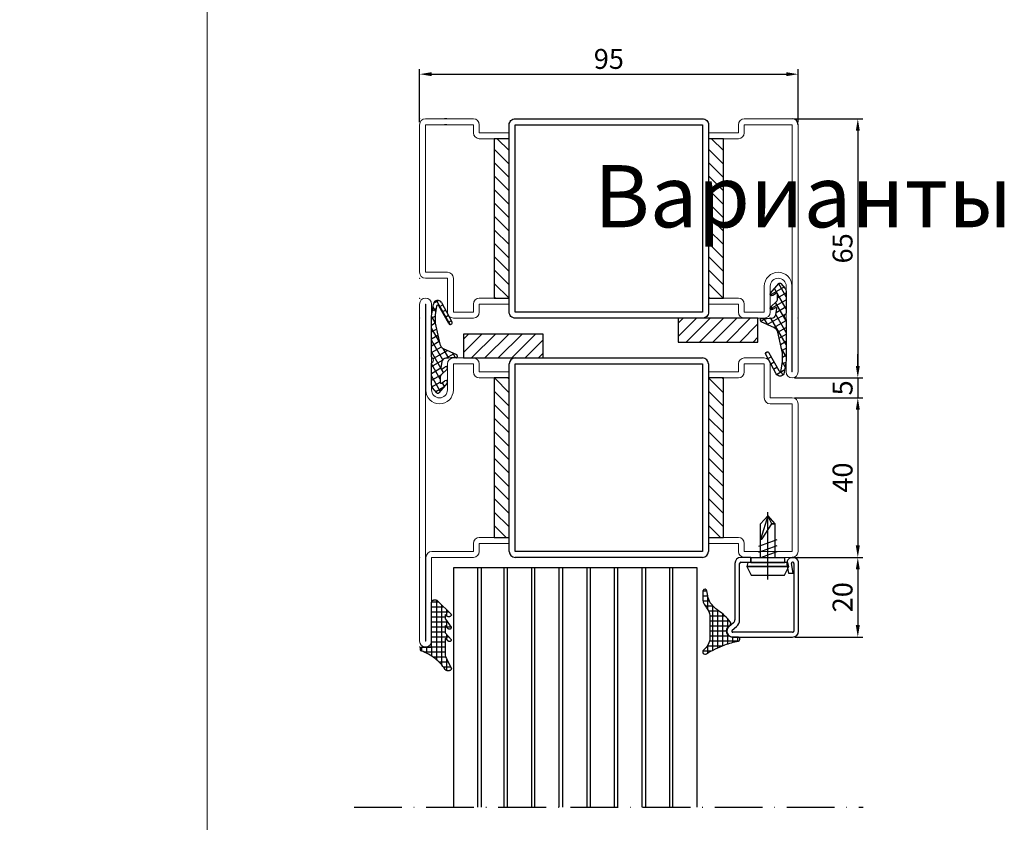
# Model space of a CAD drawing. Units: millimetres. Extents: x -3440 to 9141, y 7744 to 20539.
# Drawn here: x 5264 to 5511, y 9065 to 9267 of the extents above; entities that cross this region are included whole.
import ezdxf

# ---------------------------------------------------------------- set-up
doc = ezdxf.new("R2010")
doc.units = ezdxf.units.MM
doc.linetypes.add('ACAD_ISO10W100', pattern=[18, 12, -3, 0, -3])
for name, color, linetype in [('00_00', 7, 'Continuous'), ('JAG_System-Stahl-1', 146, 'Continuous'), ('основной', 178, 'Continuous'), ('Размер 1', 252, 'Continuous'), ('Размер 2', 240, 'Continuous'), ('Размер 3', 134, 'Continuous')]:
    doc.layers.add(name, color=color, linetype=linetype)
doc.layers.add('JAG_System-Einfühgepunkte', color=3, linetype='Continuous', lineweight=0, plot=False)
doc.layers.add('TEXT', color=7, linetype='Continuous', lineweight=15)
doc.layers.add('Основной 1', color=152, linetype='Continuous', lineweight=15)
doc.styles.get("Standard").update_dxf_attribs({"font": 'ARIALUNI.TTF'})
doc.styles.add('Stil1', font='arial.ttf')

# ---------------------------------------------------------------- blocks, each defined once
blk = doc.blocks.new('*X5')
at = {"color": 0}
for p, q in [((-5.36, 5), (-7.46, 5)), ((-6.25, 3.59), (-6.25, 5.52)), ((-2.72, 3.75), (-6.35, 3.75)), ((1.4, 2.5), (-5.78, 2.5)), ((-5, -6.41), (-5, 4.81)), ((-3.75, -5.29), (-3.75, 4.19)), ((-2.5, -4.31), (-2.5, 3.66)), ((-1.25, 0.83), (-1.25, 3.22)), ((0, 1.5), (0, 2.84)), ((1.25, 1.5), (1.25, 2.53)), ((-0.83, 1.25), (-5.68, 1.25)), ((-1.5, 0), (-5.68, 0)), ((-0.83, -1.25), (-5.68, -1.25)), ((-1.25, -3.11), (-1.25, -0.83)), ((-1.89, -3.75), (-5.69, -3.75)), ((-0.71, -2.5), (-5.68, -2.5)), ((-4.85, -6.25), (-6.83, -6.25)), ((-6.25, -8.97), (-6.25, -5.45)), ((-3.36, -5), (-6.01, -5)), ((-7.5, -8.4), (-7.5, -8.23)), ((-6.21, -8.75), (-7.49, -8.75)), ((-5.8, -7.5), (-7.4, -7.5)), ((-6.43, -10), (-7.43, -10))]:
    blk.add_line(p, q, dxfattribs=at)

msp = doc.modelspace()

# ---------------------------------------------------------------- hatches: boundary and pattern name
at = {"layer": 'Размер 1'}
h = msp.add_hatch(dxfattribs=at)
h.set_pattern_fill('_USER', color=250, scale=1.5, angle=420, style=0, double=1, pattern_type=0)
h.set_pattern_definition([(120, (477.8298, 10893.085), (1.2990381, 0.75), []), (30, (477.8298, 10893.085), (0.75, -1.2990381), [])])
edge = h.paths.add_edge_path()
edge.add_ellipse((5452.647, 9188.039), major_axis=(-1.061, 1.061), ratio=1, start_angle=237.69262, end_angle=289.73357)
edge.add_line((5453.287, 9189.395), (5449.966, 9190.962))
edge.add_ellipse((5450.095, 9191.234), major_axis=(-0.212, -0.212), ratio=1, start_angle=-45, end_angle=19.73357, ccw=False)
edge.add_line((5449.795, 9191.234), (5449.795, 9191.536))
edge.add_ellipse((5450.045, 9191.536), major_axis=(-0.177, 0.177), ratio=1, start_angle=314.02447, end_angle=405, ccw=False)
edge.add_ellipse((5450.491, 9217.784), major_axis=(-18.386, -18.386), ratio=1, start_angle=44.02447, end_angle=49.79098)
edge.add_ellipse((5452.626, 9192.873), major_axis=(-0.707, 0.707), ratio=1, start_angle=137.14191, end_angle=214.87533)
edge.add_line((5453.61, 9192.697), (5453.892, 9194.276))
edge.add_ellipse((5453.695, 9194.311), major_axis=(-0.141, -0.141), ratio=1, start_angle=124.87533, end_angle=257.25317)
edge.add_line((5453.589, 9194.48), (5452.813, 9193.999))
edge.add_ellipse((5452.616, 9194.321), major_axis=(-0.267, 0.267), ratio=1, start_angle=0.69835, end_angle=166.46089, ccw=False)
edge.add_line((5452.346, 9194.584), (5453.861, 9196.093))
edge.add_ellipse((5453.437, 9196.518), major_axis=(-0.424, -0.424), ratio=1, start_angle=89.89747, end_angle=133.26865)
edge.add_line((5454.037, 9196.5), (5454.08, 9197.934))
edge.add_ellipse((5453.88, 9197.94), major_axis=(-0.141, -0.141), ratio=1, start_angle=133.26865, end_angle=257.74924)
edge.add_line((5453.772, 9198.108), (5452.855, 9197.518))
edge.add_ellipse((5452.639, 9197.855), major_axis=(-0.283, 0.283), ratio=1, start_angle=4.58977, end_angle=167.74924, ccw=False)
edge.add_line((5452.334, 9198.114), (5454.387, 9200.526))
edge.add_ellipse((5454.654, 9200.299), major_axis=(-0.247, -0.247), ratio=1, start_angle=175.70952, end_angle=274.58977, ccw=False)
edge.add_line((5454.919, 9200.527), (5455.997, 9199.275))
edge.add_ellipse((5455.239, 9198.622), major_axis=(-0.707, -0.707), ratio=1, start_angle=135.00104, end_angle=175.70952, ccw=False)
edge.add_line((5456.239, 9198.622), (5456.239, 9193.12))
edge.add_ellipse((5455.939, 9193.12), major_axis=(-0.212, 0.212), ratio=1, start_angle=156.62162, end_angle=225.00104, ccw=False)
edge.add_ellipse((5456.251, 9192.332), major_axis=(-0.387, 0.387), ratio=1, start_angle=336.62162, end_angle=473.37082)
edge.add_ellipse((5455.939, 9191.543), major_axis=(-0.212, -0.212), ratio=1, start_angle=135, end_angle=203.37082, ccw=False)
edge.add_line((5456.239, 9191.543), (5456.239, 9181.274))
edge.add_line((5456.239, 9181.274), (5455.769, 9178.266))
edge.add_ellipse((5454.682, 9178.436), major_axis=(-0.778, 0.778), ratio=1, start_angle=73.30003, end_angle=216.12332, ccw=False)
edge.add_line((5453.714, 9177.915), (5451.12, 9182.731))
edge.add_ellipse((5451.522, 9182.947), major_axis=(-0.322, 0.322), ratio=1, start_angle=254.19486, end_angle=433.30003, ccw=False)
edge.add_line((5451.92, 9183.169), (5454.406, 9178.721))
edge.add_ellipse((5454.668, 9178.867), major_axis=(-0.212, -0.212), ratio=1, start_angle=-15.80514, end_angle=125.40226)
edge.add_line((5454.963, 9178.817), (5455.326, 9180.962))
edge.add_line((5455.326, 9180.962), (5455.296, 9183.101))
edge.add_line((5455.296, 9183.101), (5454.11, 9188.368))
at = {"layer": 'Размер 3'}
h = msp.add_hatch(dxfattribs=at)
h.set_pattern_fill('ANSI31', color=250, scale=0.75, angle=90)
h.set_pattern_definition([(135, (5831.0906, 17780.9977), (-1.683798, -1.683798), [])])
h.paths.add_polyline_path([(5382.989, 9236.872), (5382.989, 9196.872), (5386.739, 9196.872), (5386.739, 9236.872)])
h = msp.add_hatch(dxfattribs=at)
h.set_pattern_fill('ANSI31', color=250, scale=0.75, angle=90)
h.set_pattern_definition([(135, (5884.8406, 17780.9977), (-1.683798, -1.683798), [])])
h.paths.add_polyline_path([(5436.739, 9236.872), (5436.739, 9196.872), (5440.489, 9196.872), (5440.489, 9236.872)])
h = msp.add_hatch(dxfattribs=at)
h.set_pattern_fill('ANSI31', color=250, scale=0.75, angle=-90)
h.set_pattern_definition([(315, (4992.3866, 592.7469), (1.683798, 1.683798), [])])
h.paths.add_polyline_path([(5440.489, 9136.872), (5440.489, 9176.872), (5436.739, 9176.872), (5436.739, 9136.872)])

# ---------------------------------------------------------------- linework, layer by layer
at = {"color": 250}
for p, q in [((5369.098, 9120.615), (5367.239, 9120.615)), ((5368.489, 9121.095), (5368.489, 9106.209)), ((5369.739, 9119.986), (5369.739, 9104.979)), ((5370.372, 9119.365), (5367.239, 9119.365)), ((5371.647, 9118.115), (5367.239, 9118.115)), ((5370.989, 9118.76), (5370.989, 9117.227)), ((5372.239, 9117.421), (5372.239, 9117.408)), ((5370.655, 9116.865), (5367.239, 9116.865)), ((5371.272, 9115.615), (5367.239, 9115.615)), ((5370.989, 9116.006), (5370.989, 9114.403)), ((5370.655, 9114.365), (5367.239, 9114.365)), ((5370.655, 9113.115), (5367.239, 9113.115)), ((5370.989, 9112.574), (5370.989, 9111.25)), ((5372.178, 9114.365), (5371.025, 9114.365)), ((5372.239, 9114.219), (5372.239, 9114.205)), ((5371.64, 9111.865), (5367.239, 9111.865)), ((5370.655, 9110.615), (5367.239, 9110.615)), ((5372.239, 9111.137), (5372.239, 9111.114)), ((5364.739, 9109.352), (5364.739, 9108.378)), ((5370.655, 9109.365), (5364.822, 9109.365)), ((5370.655, 9108.115), (5365.381, 9108.115)), ((5365.989, 9109.365), (5365.989, 9107.829)), ((5367.239, 9109.365), (5367.239, 9107.118)), ((5370.786, 9106.865), (5367.619, 9106.865)), ((5371.407, 9105.615), (5369.145, 9105.615)), ((5370.989, 9106.412), (5370.989, 9103.523)), ((5372.063, 9104.365), (5370.227, 9104.365)), ((5372.239, 9103.954), (5372.239, 9103.944))]:
    msp.add_line(p, q, dxfattribs=at)
at = {"layer": '00_00', "color": 250}
for p, q in [((5443.369, 9130.367), (5443.369, 9116.202)), ((5444.569, 9116.202), (5444.569, 9130.367)), ((5447.369, 9131.867), (5444.869, 9131.867)), ((5444.869, 9130.667), (5447.369, 9130.667)), ((5447.369, 9130.667), (5447.369, 9131.867)), ((5456.392, 9130.106), (5456.787, 9127.867)), ((5458.005, 9127.867), (5457.574, 9130.315)), ((5458.169, 9130.367), (5458.169, 9113.367)), ((5459.369, 9113.367), (5459.369, 9130.367)), ((5456.787, 9127.867), (5458.005, 9127.867)), ((5443.008, 9115.433), (5441.911, 9114.52)), ((5442.678, 9113.597), (5443.775, 9114.51)), ((5457.869, 9113.067), (5442.869, 9113.067)), ((5442.869, 9111.867), (5457.869, 9111.867))]:
    msp.add_line(p, q, dxfattribs=at)
for centre, radius, start, end in [((5444.869, 9130.367), 1.5, 90, 180), ((5444.869, 9130.367), 0.3, 90.0008, 180.00006), ((5457.869, 9130.367), 1.5, 0, 189.99925), ((5457.869, 9130.367), 0.3, 0.00201, 189.9995), ((5442.369, 9116.202), 1, 309.72801, 0), ((5442.369, 9116.202), 2.2, 309.72793, 359.99973), ((5442.869, 9113.367), 1.5, 129.72778, 269.99986), ((5442.869, 9113.367), 0.3, 129.72737, 270.00001), ((5457.869, 9113.367), 1.5, 270, 0), ((5457.869, 9113.367), 0.3, 269.99936, 0.00005)]:
    msp.add_arc(centre, radius, start, end, dxfattribs=at)
at = {"layer": 'JAG_System-Einfühgepunkte', "color": 250}
for p in [(5459.239, 9241.872), (5459.239, 9176.872)]:
    msp.add_point(p, dxfattribs=at)
at = {"layer": 'JAG_System-Stahl-1', "color": 250}
msp.add_arc((5457.739, 9240.372), 1.5, 0, 90, dxfattribs=at)
at = {"layer": 'TEXT'}
msp.add_line((5310.906, 9389.141), (5310.906, 8381.141), dxfattribs=at)
at = {"layer": 'TEXT', "color": 250}
for p, q in [((5365.739, 9241.872), (5377.739, 9241.872)), ((5445.739, 9241.872), (5457.739, 9241.872)), ((5364.239, 9203.372), (5364.239, 9240.372)), ((5377.739, 9240.372), (5365.739, 9240.372)), ((5365.739, 9240.372), (5365.739, 9203.372)), ((5377.739, 9240.372), (5377.739, 9238.372)), ((5379.239, 9240.372), (5379.239, 9238.372)), ((5444.239, 9240.372), (5444.239, 9238.372)), ((5457.739, 9240.372), (5445.739, 9240.372)), ((5445.739, 9240.372), (5445.739, 9238.372)), ((5457.739, 9178.372), (5457.739, 9240.372)), ((5459.239, 9240.372), (5459.239, 9178.372)), ((5386.739, 9238.372), (5379.239, 9238.372)), ((5379.239, 9236.872), (5386.739, 9236.872)), ((5386.739, 9238.372), (5386.739, 9236.872)), ((5436.739, 9238.372), (5436.739, 9236.872)), ((5436.739, 9238.372), (5444.239, 9238.372)), ((5436.739, 9238.372), (5436.739, 9236.872)), ((5444.239, 9236.872), (5436.739, 9236.872)), ((5365.739, 9203.372), (5371.239, 9203.372)), ((5371.239, 9201.872), (5365.739, 9201.872)), ((5371.239, 9193.372), (5371.239, 9201.872)), ((5372.739, 9201.872), (5372.739, 9193.372)), ((5450.739, 9193.372), (5450.739, 9199.872)), ((5452.239, 9199.872), (5452.239, 9193.372)), ((5456.239, 9178.372), (5456.239, 9199.872)), ((5457.639, 9199.972), (5457.639, 9178.372)), ((5379.239, 9196.872), (5386.739, 9196.872)), ((5386.739, 9195.372), (5386.739, 9196.872)), ((5436.739, 9195.372), (5436.739, 9196.872)), ((5436.739, 9195.372), (5436.739, 9196.872)), ((5444.239, 9196.872), (5436.739, 9196.872)), ((5377.739, 9193.372), (5377.739, 9195.372)), ((5386.739, 9195.372), (5379.239, 9195.372)), ((5379.239, 9193.372), (5379.239, 9195.372)), ((5436.739, 9195.372), (5442.989, 9195.372)), ((5436.739, 9195.372), (5444.239, 9195.372)), ((5444.239, 9193.372), (5444.239, 9195.372)), ((5445.739, 9193.372), (5445.739, 9195.372)), ((5372.739, 9193.372), (5377.739, 9193.372)), ((5377.739, 9191.872), (5372.739, 9191.872)), ((5445.739, 9193.372), (5450.739, 9193.372)), ((5450.739, 9191.872), (5445.739, 9191.872)), ((5445.739, 9181.872), (5450.739, 9181.872)), ((5444.239, 9180.372), (5444.239, 9178.372)), ((5450.739, 9180.372), (5445.739, 9180.372)), ((5445.739, 9180.372), (5445.739, 9178.372)), ((5450.739, 9171.872), (5450.739, 9180.372)), ((5452.239, 9180.372), (5452.239, 9171.872)), ((5386.739, 9178.372), (5386.739, 9176.872)), ((5386.739, 9178.372), (5386.739, 9176.872)), ((5436.739, 9178.372), (5444.239, 9178.372)), ((5436.739, 9178.372), (5436.739, 9176.872)), ((5444.239, 9176.872), (5436.739, 9176.872)), ((5457.639, 9178.372), (5457.739, 9178.372)), ((5452.239, 9171.872), (5457.739, 9171.872)), ((5457.739, 9170.372), (5452.239, 9170.372)), ((5457.739, 9133.372), (5457.739, 9170.372)), ((5459.239, 9170.372), (5459.239, 9133.372)), ((5386.739, 9135.372), (5386.739, 9136.872)), ((5386.739, 9135.372), (5386.739, 9136.872)), ((5436.739, 9135.372), (5436.739, 9136.872)), ((5444.239, 9136.872), (5436.739, 9136.872)), ((5436.739, 9135.372), (5444.239, 9135.372)), ((5444.239, 9133.372), (5444.239, 9135.372)), ((5445.739, 9133.372), (5445.739, 9135.372)), ((5445.739, 9133.372), (5457.739, 9133.372)), ((5457.739, 9131.872), (5445.739, 9131.872))]:
    msp.add_line(p, q, dxfattribs=at)
for centre, radius, start, end in [((5365.739, 9240.372), 1.5, 90, 180), ((5377.739, 9240.372), 1.5, 0, 90), ((5445.739, 9240.372), 1.5, 90, 180), ((5379.239, 9238.372), 1.5, 180, 270), ((5444.239, 9238.372), 1.5, 270, 0), ((5365.739, 9203.372), 1.5, 180, 270), ((5371.239, 9201.872), 1.5, 0, 90), ((5454.239, 9199.872), 3.5, 90, 180), ((5454.239, 9199.872), 2, 90, 180), ((5454.239, 9199.972), 3.4, 0, 90), ((5454.239, 9199.872), 2, 0, 90), ((5379.239, 9195.372), 1.5, 90, 180), ((5444.239, 9195.372), 1.5, 0, 90), ((5372.739, 9193.372), 1.5, 180, 270), ((5377.739, 9193.372), 1.5, 270, 0), ((5445.739, 9193.372), 1.5, 180, 270), ((5450.739, 9193.372), 1.5, 270, 0), ((5445.739, 9180.372), 1.5, 90, 180), ((5450.739, 9180.372), 1.5, 0, 90), ((5444.239, 9178.372), 1.5, 270, 0), ((5457.739, 9178.372), 1.5, 180, 270), ((5457.739, 9178.372), 1.5, 270, 0), ((5452.239, 9171.872), 1.5, 180, 270), ((5457.739, 9170.372), 1.5, 0, 90), ((5444.239, 9135.372), 1.5, 0, 90), ((5445.739, 9133.372), 1.5, 180, 270), ((5457.739, 9133.372), 1.5, 270, 0)]:
    msp.add_arc(centre, radius, start, end, dxfattribs=at)
for p in [(5452.239, 9191.872), (5459.239, 9191.872), (5459.239, 9171.874), (5459.239, 9131.872), (5459.239, 9131.872)]:
    msp.add_point(p, dxfattribs=at)
at = {"layer": 'основной', "color": 250}
for p, q in [((5371.114, 9241.872), (5370.489, 9241.872)), ((5371.114, 9240.372), (5370.489, 9240.372))]:
    msp.add_line(p, q, dxfattribs=at)
at = {"layer": 'Основной 1', "color": 250}
for p, q in [((5442.989, 9236.872), (5436.739, 9236.872)), ((5442.989, 9196.872), (5436.739, 9196.872)), ((5364.239, 9110.872), (5364.239, 9195.372)), ((5365.839, 9195.372), (5365.739, 9195.372)), ((5365.739, 9195.372), (5365.739, 9110.872)), ((5365.839, 9173.772), (5365.839, 9195.372)), ((5367.239, 9195.372), (5367.239, 9173.872)), ((5372.739, 9181.872), (5377.739, 9181.872)), ((5371.239, 9173.872), (5371.239, 9180.372)), ((5377.739, 9180.372), (5372.739, 9180.372)), ((5372.739, 9180.372), (5372.739, 9173.872)), ((5377.739, 9180.372), (5377.739, 9178.372)), ((5379.239, 9180.372), (5379.239, 9178.372)), ((5386.739, 9178.372), (5379.239, 9178.372)), ((5379.239, 9176.872), (5386.739, 9176.872)), ((5377.739, 9133.372), (5377.739, 9135.372)), ((5379.239, 9136.872), (5386.739, 9136.872)), ((5386.739, 9135.372), (5379.239, 9135.372)), ((5379.239, 9133.372), (5379.239, 9135.372)), ((5367.339, 9133.372), (5377.739, 9133.372)), ((5365.839, 9110.872), (5365.839, 9131.872)), ((5367.239, 9131.872), (5367.239, 9110.872)), ((5377.739, 9131.872), (5367.239, 9131.872)), ((5365.739, 9110.872), (5365.839, 9110.872))]:
    msp.add_line(p, q, dxfattribs=at)
at = {"layer": 'Основной 1'}
for p, q in [((5386.739, 9178.372), (5386.739, 9176.872)), ((5386.739, 9135.372), (5386.739, 9136.872))]:
    msp.add_line(p, q, dxfattribs=at)
at = {"layer": 'Основной 1', "color": 250}
for centre, radius, start, end in [((5365.739, 9195.372), 1.5, 90, 180), ((5365.739, 9195.372), 1.5, 0, 90), ((5372.739, 9180.372), 1.5, 90, 180), ((5377.739, 9180.372), 1.5, 0, 90), ((5379.239, 9178.372), 1.5, 180, 270), ((5369.239, 9173.772), 3.4, 180, 270), ((5369.239, 9173.872), 2, 180, 270), ((5369.239, 9173.872), 2, 270, 0), ((5369.239, 9173.872), 3.5, 270, 0), ((5379.239, 9135.372), 1.5, 90, 180), ((5367.339, 9131.872), 1.5, 90, 180), ((5377.739, 9133.372), 1.5, 270, 0), ((5365.739, 9110.872), 1.5, 180, 270), ((5365.739, 9110.872), 1.5, 270, 0)]:
    msp.add_arc(centre, radius, start, end, dxfattribs=at)
for p in [(5364.239, 9241.872), (5364.239, 9241.872), (5364.239, 9201.871), (5364.239, 9196.872), (5364.239, 9196.872), (5364.239, 9191.872), (5364.239, 9181.872), (5371.239, 9181.872), (5364.239, 9131.872), (5364.239, 9109.372)]:
    msp.add_point(p, dxfattribs=at)
at = {"layer": 'Размер 1', "color": 250}
for p, q in [((5367.239, 9192.397), (5367.708, 9195.405)), ((5367.445, 9193.721), (5368.417, 9194.282)), ((5368.294, 9193.553), (5367.605, 9194.745)), ((5367.773, 9195.643), (5368.953, 9196.324)), ((5368.514, 9194.855), (5368.151, 9192.709)), ((5371.921, 9190.27), (5368.451, 9196.28)), ((5371.557, 9190.502), (5369.072, 9194.951)), ((5369.194, 9194.731), (5370.05, 9195.225)), ((5369.764, 9195.757), (5372.357, 9190.941)), ((5367.239, 9191.87), (5368.155, 9192.399)), ((5367.239, 9182.128), (5367.239, 9192.397)), ((5368.178, 9190.753), (5367.239, 9192.381)), ((5368.151, 9192.709), (5368.181, 9190.571)), ((5369.926, 9193.421), (5370.761, 9193.904)), ((5370.658, 9192.112), (5371.473, 9192.582)), ((5367.239, 9190.138), (5368.179, 9190.681)), ((5369.223, 9185.943), (5367.239, 9189.381)), ((5367.239, 9188.406), (5368.504, 9189.136)), ((5368.181, 9190.571), (5369.367, 9185.303)), ((5371.39, 9190.802), (5372.184, 9191.261)), ((5367.239, 9186.674), (5368.849, 9187.604)), ((5370.088, 9181.445), (5367.239, 9186.381)), ((5367.239, 9184.942), (5369.194, 9186.071)), ((5367.239, 9183.21), (5369.71, 9184.636)), ((5371.586, 9181.851), (5370.184, 9184.279)), ((5370.19, 9184.276), (5373.511, 9182.709)), ((5369.588, 9179.311), (5367.239, 9183.381)), ((5367.634, 9181.706), (5371.234, 9183.784)), ((5370.792, 9181.797), (5372.884, 9183.005)), ((5373.297, 9181.887), (5372.565, 9183.156)), ((5373.683, 9182.438), (5373.683, 9182.135)), ((5388.239, 9181.872), (5435.239, 9181.872)), ((5367.239, 9175.049), (5367.238, 9180.551)), ((5369.423, 9176.597), (5367.238, 9180.381)), ((5367.239, 9179.745), (5370.017, 9181.349)), ((5367.239, 9178.013), (5369.582, 9179.366)), ((5369.867, 9180.975), (5369.585, 9179.396)), ((5370.234, 9178.193), (5369.642, 9179.217)), ((5369.889, 9179.191), (5370.665, 9179.673)), ((5386.739, 9133.372), (5386.739, 9180.372)), ((5436.739, 9180.372), (5436.739, 9133.372)), ((5367.239, 9176.281), (5369.798, 9177.759)), ((5369.444, 9173.561), (5367.239, 9177.381)), ((5369.44, 9177.171), (5369.397, 9175.737)), ((5371.131, 9179.087), (5369.617, 9177.578)), ((5367.341, 9174.608), (5369.399, 9175.797)), ((5368.558, 9173.144), (5367.481, 9174.397)), ((5368.308, 9173.435), (5370.33, 9174.602)), ((5371.143, 9175.557), (5369.09, 9173.146)), ((5369.705, 9175.563), (5370.622, 9176.153)), ((5370.476, 9174.773), (5369.935, 9175.711)), ((5451.619, 9126.355), (5451.619, 9143.181)), ((5453.919, 9136.269), (5449.319, 9134.594)), ((5453.919, 9134.769), (5449.319, 9133.094)), ((5453.919, 9133.269), (5449.819, 9131.776)), ((5435.239, 9131.872), (5388.239, 9131.872)), ((5372.801, 9069.179), (5372.801, 9129.344)), ((5372.801, 9129.344), (5433.802, 9129.344)), ((5372.801, 9069.179), (5372.801, 9128.993)), ((5378.901, 9069.179), (5378.901, 9129.344)), ((5378.902, 9069.179), (5378.902, 9129.344)), ((5379.802, 9069.179), (5379.802, 9129.344)), ((5385.402, 9129.344), (5385.402, 9069.179)), ((5386.302, 9069.179), (5386.302, 9129.344)), ((5392.302, 9129.344), (5392.302, 9069.179)), ((5393.202, 9069.179), (5393.202, 9129.344)), ((5399.202, 9129.344), (5399.202, 9069.179)), ((5400.202, 9069.179), (5400.202, 9129.344)), ((5406.202, 9129.344), (5406.202, 9069.179)), ((5407.102, 9069.179), (5407.102, 9129.344)), ((5413.102, 9129.344), (5413.102, 9069.179)), ((5414.002, 9069.179), (5414.002, 9129.344)), ((5420.002, 9129.344), (5420.002, 9069.179)), ((5421.002, 9069.179), (5421.002, 9129.344)), ((5427.002, 9129.344), (5427.002, 9069.179)), ((5427.802, 9069.179), (5427.802, 9129.344)), ((5433.802, 9129.344), (5433.802, 9069.179)), ((5367.239, 9109.365), (5367.239, 9120.663)), ((5368.783, 9120.924), (5372.141, 9117.63)), ((5371.006, 9117.21), (5370.655, 9117.549)), ((5370.655, 9117.549), (5370.655, 9116.591)), ((5370.738, 9116.352), (5372.197, 9114.338)), ((5371.31, 9114.064), (5370.655, 9114.755)), ((5370.655, 9114.755), (5370.655, 9113.083)), ((5370.731, 9112.854), (5372.176, 9111.282)), ((5371.337, 9110.958), (5370.655, 9111.529)), ((5370.655, 9111.529), (5370.655, 9107.663)), ((5364.856, 9109.366), (5367.239, 9109.365)), ((5370.963, 9106.461), (5372.2, 9104.105))]:
    msp.add_line(p, q, dxfattribs=at)
for points in [[(5386.739, 9193.372), (5386.739, 9240.372, -0.4142136), (5388.239, 9241.872), (5435.239, 9241.872, -0.4142136), (5436.739, 9240.372), (5436.739, 9193.372, -0.4142136), (5435.239, 9191.872), (5388.239, 9191.872, -0.4142136)], [(5455.997, 9199.275, -0.1795162), (5456.239, 9198.622), (5456.239, 9193.12, -0.3075419), (5456.049, 9192.841, 0.6792753), (5456.049, 9191.822, -0.3075008), (5456.239, 9191.543), (5456.239, 9181.274), (5455.769, 9178.266, -0.718727), (5453.714, 9177.915), (5451.12, 9182.731, -0.9922215), (5451.92, 9183.169), (5454.406, 9178.721, 0.708088), (5454.963, 9178.817), (5455.326, 9180.962), (5455.296, 9183.101), (5454.11, 9188.368, 0.2310564), (5453.287, 9189.395), (5449.966, 9190.962, -0.2902125), (5449.795, 9191.234), (5449.795, 9191.536, -0.4192093), (5450.049, 9191.786, 0.0251665), (5452.663, 9191.873, 0.35281), (5453.61, 9192.697), (5453.892, 9194.276, 0.651754), (5453.589, 9194.48), (5452.813, 9193.999, -0.8828799), (5452.346, 9194.584), (5453.861, 9196.093, 0.1915344), (5454.037, 9196.5), (5454.08, 9197.934, 0.6037183), (5453.772, 9198.108), (5452.855, 9197.518, -0.8628683), (5452.334, 9198.114), (5454.387, 9200.526, -0.4603729), (5454.919, 9200.527)], [(5453.419, 9140.281), (5452.619, 9140.281), (5451.619, 9142.281), (5449.89, 9136.628, 0.8743867), (5450.211, 9136.48), (5452.619, 9140.281)], [(5437.109, 9116.812), (5437.109, 9111.751, -0.1244881), (5436.672, 9110.023, -0.1024008), (5435.462, 9108.585, 0.9181394), (5436.24, 9107.677, -0.0535755), (5440.841, 9109.92, -0.0346977), (5444.248, 9110.889, 0.9139667), (5444.132, 9111.875), (5442.785, 9111.875, -0.745803), (5441.965, 9114.631, 0.4042344), (5442.212, 9115.715, 0.0621433), (5439.185, 9118.557, 0.0098289), (5438.428, 9119.086), (5437.136, 9120.499), (5436.637, 9121.755), (5436.348, 9123.441, 0.8014866), (5435.359, 9123.491), (5435.287, 9121.842, 0.1713724), (5435.968, 9119.61, -0.0066698), (5436.599, 9118.731, -0.127099)]]:
    msp.add_lwpolyline(points, format="xyb", close=True, dxfattribs=at)
for points in [[(5388.239, 9193.372), (5388.239, 9240.372), (5435.239, 9240.372), (5435.239, 9193.372)], [(5435.239, 9180.372), (5435.239, 9133.372), (5388.239, 9133.372), (5388.239, 9180.372)], [(5453.419, 9131.781), (5449.819, 9131.776), (5449.819, 9140.281), (5451.619, 9142.281), (5453.419, 9140.281)], [(5456.619, 9130.581), (5446.619, 9130.581), (5446.369, 9129.581), (5456.869, 9129.581)], [(5455.869, 9131.781), (5447.369, 9131.781), (5447.369, 9130.581), (5455.869, 9130.581)], [(5456.869, 9129.581), (5446.369, 9129.581), (5447.419, 9127.381), (5455.819, 9127.381)]]:
    msp.add_lwpolyline(points, close=True, dxfattribs=at)
for centre, radius, start, end in [((5368.795, 9195.235), 1.1, 28.30003, 171.12332), ((5368.81, 9194.804), 0.3, 29.19486, 170.40226), ((5371.955, 9190.724), 0.456, 209.19486, 28.30003), ((5370.831, 9185.633), 1.5, 192.69262, 244.73357), ((5367.539, 9182.128), 0.3, 180, 248.37082), ((5367.226, 9181.34), 0.548, 291.62162, 68.37082), ((5370.851, 9180.799), 1, 92.14191, 169.87533), ((5372.986, 9155.888), 26.001, 89.02447, 94.79098), ((5373.433, 9182.135), 0.25, 269.02447, 360), ((5373.383, 9182.438), 0.3, 0, 64.73357), ((5388.239, 9180.372), 1.5, 90, 180), ((5435.239, 9180.372), 1.5, 0, 90), ((5367.538, 9180.551), 0.3, 111.62162, 180.00104), ((5369.782, 9179.36), 0.2, 169.87533, 302.25317), ((5370.861, 9179.351), 0.377, 315.69835, 121.46089), ((5370.04, 9177.153), 0.6, 134.89747, 178.26865), ((5368.239, 9175.049), 1, 180.00104, 220.70952), ((5369.597, 9175.731), 0.2, 178.26865, 302.74924), ((5370.839, 9175.817), 0.4, 319.58977, 122.74924), ((5368.824, 9173.372), 0.35, 220.70952, 319.58977), ((5388.239, 9133.372), 1.5, 180, 270), ((5435.239, 9133.372), 1.5, 270, 0), ((5367.559, 9120.663), 0.32, 143.30837, 180), ((5367.795, 9120.487), 0.615, 120.537, 143.30837), ((5367.972, 9120.186), 0.964, 103.1556, 120.537), ((5368.083, 9119.711), 1.452, 90.45622, 103.1556), ((5368.082, 9119.892), 1.27, 75.93197, 90.45622), ((5368.129, 9120.081), 1.076, 60.37544, 75.93197), ((5368.378, 9120.519), 0.572, 45.02225, 60.37544), ((5371.861, 9117.345), 0.399, 35.06228, 45.55626), ((5371.958, 9117.414), 0.28, 1.62054, 35.06228), ((5372.003, 9117.415), 0.236, 321.69664, 1.62054), ((5371.042, 9116.591), 0.386, 180, 218.24771), ((5371.277, 9117.471), 0.377, 223.8399, 241.98756), ((5371.61, 9118.096), 1.085, 241.98756, 254.32014), ((5371.542, 9117.854), 0.833, 254.32014, 272.06807), ((5371.516, 9118.576), 1.555, 272.06807, 281.54372), ((5371.697, 9117.69), 0.651, 281.54372, 302.14863), ((5371.739, 9117.623), 0.572, 302.14863, 321.69664), ((5371.04, 9113.083), 0.384, 180, 216.68132), ((5371.508, 9114.244), 0.267, 222.26829, 242.67882), ((5371.805, 9114.82), 0.916, 242.67882, 253.62872), ((5371.711, 9114.498), 0.58, 253.62872, 272.75935), ((5371.673, 9115.282), 1.365, 272.75935, 280.85259), ((5371.844, 9114.392), 0.458, 280.85259, 302.83987), ((5371.842, 9114.394), 0.461, 302.83987, 321.00538), ((5372.02, 9114.21), 0.219, 2.31173, 35.93109), ((5372.067, 9114.212), 0.171, 321.00538, 2.31173), ((5371.464, 9111.09), 0.183, 225.88367, 244.4077), ((5371.963, 9112.131), 1.337, 244.4077, 251.89986), ((5371.7, 9111.327), 0.492, 251.89986, 274.48834), ((5371.552, 9113.212), 2.382, 274.48834, 279.1235), ((5371.867, 9111.251), 0.397, 279.1235, 304.56887), ((5371.769, 9111.393), 0.569, 304.56887, 319.27641), ((5371.999, 9111.12), 0.24, 4.04078, 42.58885), ((5372.08, 9111.126), 0.159, 319.27641, 4.04078), ((5364.856, 9108.866), 0.5, 89.97264, 244.17591), ((5359.914, 9095.697), 13.567, 52.6574, 69.62376), ((5373.154, 9107.663), 2.499, 179.99955, 208.74654), ((5361.787, 9098.152), 10.48, 32.20989, 52.6574), ((5371.065, 9104.058), 0.521, 217.92459, 241.41753), ((5371.41, 9104.691), 1.242, 241.41753, 254.89002), ((5371.376, 9104.566), 1.112, 254.89002, 271.49819), ((5371.36, 9105.19), 1.736, 271.49819, 282.11361), ((5371.543, 9104.335), 0.861, 282.11361, 301.57867), ((5371.64, 9104.177), 0.676, 301.57867, 322.26675), ((5371.935, 9103.949), 0.304, 322.26675, 1.05047), ((5371.902, 9103.948), 0.336, 1.05047, 27.69652)]:
    msp.add_arc(centre, radius, start, end, dxfattribs=at)
at = {"layer": 'Размер 2', "color": 8}
for p, q in [((5364.239, 9240.997), (5364.239, 9254.306)), ((5459.239, 9240.997), (5459.239, 9254.306)), ((5367.239, 9253.056), (5456.239, 9253.056)), ((5474.216, 9238.872), (5474.216, 9179.872)), ((5474.216, 9179.872), (5474.216, 9182.872)), ((5458.364, 9176.872), (5475.466, 9176.872)), ((5458.364, 9176.872), (5475.466, 9176.872)), ((5474.216, 9176.872), (5474.216, 9171.872)), ((5458.364, 9171.872), (5475.466, 9171.872)), ((5458.364, 9171.872), (5475.466, 9171.872)), ((5474.216, 9168.872), (5474.216, 9134.872)), ((5474.216, 9168.872), (5474.216, 9165.872)), ((5457.219, 9131.872), (5475.466, 9131.872)), ((5460.755, 9131.872), (5475.466, 9131.872)), ((5474.216, 9128.872), (5474.216, 9114.867)), ((5458.38, 9111.867), (5475.466, 9111.867))]:
    msp.add_line(p, q, dxfattribs=at)
at = {"layer": 'Размер 2', "color": 250}
msp.add_line((5458.364, 9241.872), (5475.466, 9241.872), dxfattribs=at)
at = {"layer": 'Размер 2', "color": 250, "linetype": 'ACAD_ISO10W100'}
msp.add_line((5347.798, 9069.179), (5475.601, 9069.179), dxfattribs=at)
at = {"layer": 'Размер 2', "color": 8}
for points in [[(5367.239, 9253.556), (5367.239, 9252.556), (5364.239, 9253.056)], [(5456.239, 9253.556), (5456.239, 9252.556), (5459.239, 9253.056)], [(5473.716, 9179.872), (5474.716, 9179.872), (5474.216, 9176.872)], [(5473.716, 9179.872), (5474.716, 9179.872), (5474.216, 9176.872)], [(5473.716, 9168.872), (5474.716, 9168.872), (5474.216, 9171.872)], [(5473.716, 9168.872), (5474.716, 9168.872), (5474.216, 9171.872)], [(5473.716, 9134.872), (5474.716, 9134.872), (5474.216, 9131.872)], [(5473.716, 9128.872), (5474.716, 9128.872), (5474.216, 9131.872)], [(5473.716, 9114.867), (5474.716, 9114.867), (5474.216, 9111.867)]]:
    msp.add_solid(points, dxfattribs=at)
at = {"layer": 'Размер 2', "color": 250}
msp.add_solid([(5473.716, 9238.872), (5474.716, 9238.872), (5474.216, 9241.872)], dxfattribs=at)
at = {"layer": 'Размер 3', "color": 250}
for p, q in [((5429.156, 9191.872), (5429.156, 9185.872)), ((5449.156, 9191.872), (5429.156, 9191.872)), ((5433.761, 9191.872), (5429.156, 9187.267)), ((5430.393, 9191.872), (5429.156, 9190.635)), ((5437.129, 9191.872), (5431.129, 9185.872)), ((5440.496, 9191.872), (5434.496, 9185.872)), ((5443.864, 9191.872), (5437.864, 9185.872)), ((5447.231, 9191.872), (5441.231, 9185.872)), ((5449.156, 9185.872), (5449.156, 9191.872)), ((5449.156, 9190.429), (5444.599, 9185.872)), ((5375.288, 9187.872), (5375.288, 9181.872)), ((5395.288, 9187.872), (5375.288, 9187.872)), ((5379.892, 9187.872), (5375.288, 9183.267)), ((5376.525, 9187.872), (5375.288, 9186.635)), ((5383.26, 9187.872), (5377.26, 9181.872)), ((5386.628, 9187.872), (5380.628, 9181.872)), ((5389.995, 9187.872), (5383.995, 9181.872)), ((5393.363, 9187.872), (5387.363, 9181.872)), ((5395.288, 9181.872), (5395.288, 9187.872)), ((5449.156, 9187.062), (5447.966, 9185.872)), ((5395.288, 9186.429), (5390.73, 9181.872)), ((5429.156, 9185.872), (5449.156, 9185.872)), ((5375.288, 9181.872), (5395.288, 9181.872)), ((5395.288, 9183.062), (5394.098, 9181.872)), ((5382.989, 9176.872), (5382.989, 9136.872)), ((5386.739, 9176.872), (5382.989, 9176.872)), ((5383.036, 9176.872), (5386.739, 9173.17)), ((5386.404, 9176.872), (5386.739, 9176.537)), ((5386.739, 9136.872), (5386.739, 9176.872)), ((5382.989, 9173.552), (5386.739, 9169.802)), ((5382.989, 9170.185), (5386.739, 9166.435)), ((5382.989, 9166.817), (5386.739, 9163.067)), ((5382.989, 9163.45), (5386.739, 9159.7)), ((5382.989, 9160.082), (5386.739, 9156.332)), ((5382.989, 9156.714), (5386.739, 9152.964)), ((5382.989, 9153.347), (5386.739, 9149.597)), ((5382.989, 9149.979), (5386.739, 9146.229)), ((5382.989, 9146.612), (5386.739, 9142.862)), ((5382.989, 9143.244), (5386.739, 9139.494)), ((5382.989, 9139.876), (5385.993, 9136.872)), ((5382.989, 9136.872), (5386.739, 9136.872))]:
    msp.add_line(p, q, dxfattribs=at)
for points in [[(5386.739, 9196.872), (5386.739, 9236.872), (5382.989, 9236.872), (5382.989, 9196.872)], [(5440.489, 9196.872), (5440.489, 9236.872), (5436.739, 9236.872), (5436.739, 9196.872)], [(5436.739, 9176.872), (5436.739, 9136.872), (5440.489, 9136.872), (5440.489, 9176.872)]]:
    msp.add_lwpolyline(points, close=True, dxfattribs=at)

# ---------------------------------------------------------------- block references
at = {"layer": 'Размер 1', "color": 250, "linetype": 'Continuous', "extrusion": (0, 0, -1), "zscale": -1, "rotation": 180.0000000000014}
msp.add_blockref('*X5', (-5442.785, 9113.375), dxfattribs=at)

# ---------------------------------------------------------------- texts
at = {"layer": 'Размер 2', "color": 8, "insert": (5411.739, 9256.235), "char_height": 5, "attachment_point": 5}
msp.add_mtext('95', dxfattribs=at)
at = {"layer": 'Размер 2', "color": 5, "insert": (2571.78, 9230.247), "char_height": 15.6, "attachment_point": 1, "style": 'Stil1'}
msp.add_mtext_dynamic_manual_height_columns('\\pi181.81;{\\C7;Варианты монтажа}', width=555.83609, gutter_width=17.5, heights=[0], dxfattribs=at)
at = {"layer": 'Размер 2', "color": 8, "char_height": 5, "attachment_point": 5, "rotation": 90}
for s, insert in [('65', (5471.037, 9209.372)), ('5', (5471.049, 9174.372)), ('40', (5471.037, 9151.872)), ('20', (5471.037, 9121.869))]:
    msp.add_mtext(s, dxfattribs=dict(at, insert=insert))

doc.saveas('drawing.dxf')
